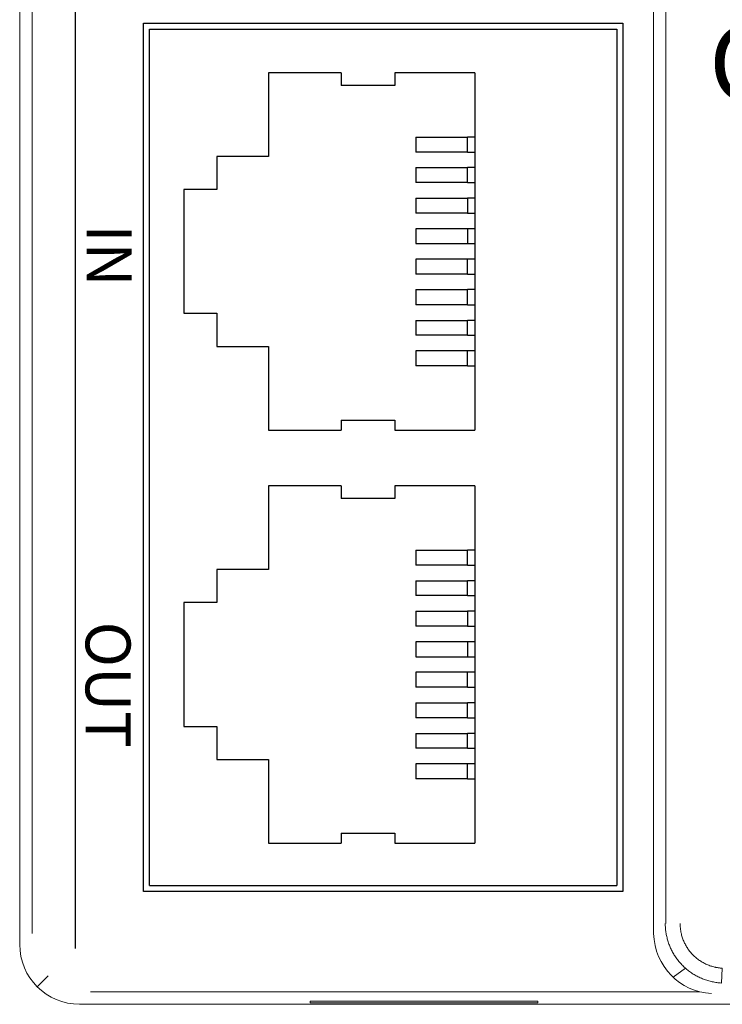
# Model space of a CAD drawing. Units: inches. Extents: x 4769 to 6140, y -44256 to -43728.
# Drawn here: x 5563 to 5587, y -44017 to -43984 of the extents above; entities that cross this region are included whole.
import ezdxf

# ---------------------------------------------------------------- set-up
doc = ezdxf.new("R2010")
doc.units = ezdxf.units.IN
doc.header["$MEASUREMENT"] = 0
for name, color, linetype, lineweight in [('3', 7, 'Continuous', 18), ('4', 7, 'Continuous', 18), ('DIM', 3, 'Continuous', 13)]:
    doc.layers.add(name, color=color, linetype=linetype, lineweight=lineweight)
doc.styles.add('IO字体', font='txt', dxfattribs={"width": 0.7})
doc.styles.add('型号字体', font='txt')

msp = doc.modelspace()

# ---------------------------------------------------------------- linework, layer by layer
at = {"layer": '3', "color": 0, "linetype": 'Continuous', "lineweight": -2}
for p, q in [((5564.986, -44014.889), (5564.986, -43973.009)), ((5567.256, -44012.977), (5567.256, -43983.977)), ((5567.256, -43983.977), (5583.256, -43983.977)), ((5567.456, -43984.177), (5583.056, -43984.177)), ((5567.456, -44012.777), (5567.456, -43984.177)), ((5571.432, -43985.629), (5571.432, -43988.424)), ((5573.853, -43985.629), (5573.853, -43986.051)), ((5575.648, -43985.629), (5575.648, -43986.051)), ((5578.323, -43985.629), (5578.323, -43997.568))]:
    msp.add_line(p, q, dxfattribs=at)
at = {"layer": '3', "color": 7, "linetype": 'Continuous', "lineweight": -2}
for p, q in [((5583.256, -43983.977), (5583.256, -44012.977)), ((5583.056, -43984.177), (5583.056, -44012.777)), ((5576.349, -43987.782), (5578.074, -43987.782)), ((5576.349, -43987.782), (5576.349, -43988.277)), ((5578.323, -43987.782), (5578.074, -43987.782)), ((5578.074, -43988.277), (5578.074, -43987.782)), ((5578.074, -43988.277), (5576.349, -43988.277)), ((5578.074, -43988.277), (5578.323, -43988.277)), ((5569.709, -43988.424), (5569.709, -43989.532)), ((5576.349, -43988.798), (5576.349, -43989.293)), ((5576.349, -43988.798), (5578.074, -43988.798)), ((5578.074, -43989.293), (5578.074, -43988.798)), ((5578.323, -43988.798), (5578.074, -43988.798)), ((5568.6, -43989.532), (5568.6, -43993.665)), ((5578.074, -43989.293), (5576.349, -43989.293)), ((5578.074, -43989.293), (5578.323, -43989.293)), ((5576.349, -43989.814), (5578.074, -43989.814)), ((5576.349, -43989.814), (5576.349, -43990.322)), ((5578.323, -43989.814), (5578.074, -43989.814)), ((5578.074, -43989.814), (5578.074, -43990.322)), ((5578.074, -43990.322), (5576.349, -43990.322)), ((5578.074, -43990.322), (5578.323, -43990.322)), ((5576.349, -43990.843), (5576.349, -43991.338)), ((5578.074, -43990.843), (5576.349, -43990.843)), ((5578.074, -43990.843), (5578.074, -43991.338)), ((5578.323, -43990.843), (5578.074, -43990.843)), ((5576.349, -43991.338), (5578.074, -43991.338)), ((5578.074, -43991.338), (5578.323, -43991.338)), ((5576.349, -43991.859), (5576.349, -43992.354)), ((5578.074, -43991.859), (5576.349, -43991.859)), ((5578.074, -43992.354), (5578.074, -43991.859)), ((5578.323, -43991.859), (5578.074, -43991.859)), ((5578.074, -43992.354), (5576.349, -43992.354)), ((5578.074, -43992.354), (5578.323, -43992.354)), ((5576.349, -43992.875), (5576.349, -43993.383)), ((5576.349, -43992.875), (5578.074, -43992.875)), ((5578.074, -43993.383), (5578.074, -43992.875)), ((5578.323, -43992.875), (5578.074, -43992.875)), ((5578.074, -43993.383), (5576.349, -43993.383)), ((5578.074, -43993.383), (5578.323, -43993.383)), ((5569.709, -43993.665), (5569.709, -43994.773)), ((5576.349, -43993.904), (5576.349, -43994.399)), ((5576.349, -43993.904), (5578.074, -43993.904)), ((5578.323, -43993.904), (5578.074, -43993.904)), ((5578.074, -43994.399), (5578.074, -43993.904)), ((5578.074, -43994.399), (5576.349, -43994.399)), ((5578.074, -43994.399), (5578.323, -43994.399)), ((5571.432, -43994.773), (5571.432, -43997.568)), ((5576.349, -43994.92), (5576.349, -43995.415)), ((5578.074, -43994.92), (5576.349, -43994.92)), ((5578.074, -43995.415), (5578.074, -43994.92)), ((5578.323, -43994.92), (5578.074, -43994.92)), ((5578.074, -43995.415), (5576.349, -43995.415)), ((5578.074, -43995.415), (5578.323, -43995.415)), ((5573.853, -43997.231), (5573.853, -43997.568)), ((5575.648, -43997.231), (5575.648, -43997.568)), ((5571.432, -43999.429), (5571.432, -44002.224)), ((5573.853, -43999.429), (5573.853, -43999.851)), ((5575.648, -43999.429), (5575.648, -43999.851)), ((5578.323, -43999.429), (5578.323, -44011.368)), ((5576.349, -44001.582), (5578.074, -44001.582)), ((5576.349, -44001.582), (5576.349, -44002.077)), ((5578.323, -44001.582), (5578.074, -44001.582)), ((5578.074, -44002.077), (5578.074, -44001.582)), ((5578.074, -44002.077), (5576.349, -44002.077)), ((5578.074, -44002.077), (5578.323, -44002.077)), ((5569.709, -44002.224), (5569.709, -44003.332)), ((5576.349, -44002.598), (5578.074, -44002.598)), ((5576.349, -44002.598), (5576.349, -44003.093)), ((5578.323, -44002.598), (5578.074, -44002.598)), ((5578.074, -44003.093), (5578.074, -44002.598)), ((5578.074, -44003.093), (5576.349, -44003.093)), ((5578.074, -44003.093), (5578.323, -44003.093)), ((5568.6, -44003.332), (5568.6, -44007.465)), ((5576.349, -44003.614), (5576.349, -44004.122)), ((5576.349, -44003.614), (5578.074, -44003.614)), ((5578.074, -44003.614), (5578.074, -44004.122)), ((5578.323, -44003.614), (5578.074, -44003.614)), ((5578.074, -44004.122), (5576.349, -44004.122)), ((5578.074, -44004.122), (5578.323, -44004.122)), ((5578.074, -44004.643), (5576.349, -44004.643)), ((5576.349, -44004.643), (5576.349, -44005.138)), ((5578.323, -44004.643), (5578.074, -44004.643)), ((5578.074, -44004.643), (5578.074, -44005.138)), ((5576.349, -44005.138), (5578.074, -44005.138)), ((5578.074, -44005.138), (5578.323, -44005.138)), ((5578.074, -44005.659), (5576.349, -44005.659)), ((5576.349, -44005.659), (5576.349, -44006.154)), ((5578.323, -44005.659), (5578.074, -44005.659)), ((5578.074, -44006.154), (5578.074, -44005.659)), ((5578.074, -44006.154), (5576.349, -44006.154)), ((5578.074, -44006.154), (5578.323, -44006.154)), ((5576.349, -44006.675), (5578.074, -44006.675)), ((5576.349, -44006.675), (5576.349, -44007.183)), ((5578.323, -44006.675), (5578.074, -44006.675)), ((5578.074, -44007.183), (5578.074, -44006.675)), ((5578.074, -44007.183), (5576.349, -44007.183)), ((5578.074, -44007.183), (5578.323, -44007.183)), ((5569.709, -44007.465), (5569.709, -44008.573)), ((5576.349, -44007.704), (5578.074, -44007.704)), ((5576.349, -44007.704), (5576.349, -44008.199)), ((5578.323, -44007.704), (5578.074, -44007.704)), ((5578.074, -44008.199), (5578.074, -44007.704)), ((5578.074, -44008.199), (5576.349, -44008.199)), ((5578.074, -44008.199), (5578.323, -44008.199)), ((5571.432, -44008.573), (5571.432, -44011.368)), ((5578.074, -44008.72), (5576.349, -44008.72)), ((5576.349, -44008.72), (5576.349, -44009.215)), ((5578.323, -44008.72), (5578.074, -44008.72)), ((5578.074, -44009.215), (5578.074, -44008.72)), ((5578.074, -44009.215), (5576.349, -44009.215)), ((5578.074, -44009.215), (5578.323, -44009.215)), ((5573.853, -44011.031), (5573.853, -44011.368)), ((5575.648, -44011.031), (5575.648, -44011.368)), ((5567.456, -44012.777), (5583.056, -44012.777)), ((5583.256, -44012.977), (5567.256, -44012.977))]:
    msp.add_line(p, q, dxfattribs=at)
at = {"layer": '3', "color": 0, "linetype": 'Continuous', "lineweight": -2}
for points, knots in [([(5573.853, -43985.629), (5573.841, -43985.629), (5573.829, -43985.629), (5573.034, -43985.629), (5572.251, -43985.629), (5571.456, -43985.629), (5571.444, -43985.629), (5571.432, -43985.629)], [0, 0, 0, 0, 0.036143, 0.036143, 2.385421, 2.385421, 2.421563, 2.421563, 2.421563, 2.421563]), ([(5578.323, -43985.629), (5578.315, -43985.629), (5578.307, -43985.629), (5577.423, -43985.629), (5576.548, -43985.629), (5575.664, -43985.629), (5575.656, -43985.629), (5575.648, -43985.629)], [0, 0, 0, 0, 0.024094, 0.024094, 2.650467, 2.650467, 2.674562, 2.674562, 2.674562, 2.674562]), ([(5575.648, -43986.051), (5575.64, -43986.051), (5575.632, -43986.051), (5575.038, -43986.051), (5574.452, -43986.051), (5573.861, -43986.051), (5573.857, -43986.051), (5573.853, -43986.051)], [0, 0, 0, 0, 0.024095, 0.024095, 1.783042, 1.783042, 1.795089, 1.795089, 1.795089, 1.795089])]:
    msp.add_open_spline(points, degree=3, knots=knots, dxfattribs=at)
at = {"layer": '3', "color": 7, "linetype": 'Continuous', "lineweight": -2}
for points, knots in [([(5571.432, -43988.424), (5570.865, -43988.424), (5570.299, -43988.424), (5569.725, -43988.424), (5569.717, -43988.424), (5569.709, -43988.424)], [0, 0, 0, 0, 1.698709, 1.698709, 1.722804, 1.722804, 1.722804, 1.722804]), ([(5569.709, -43989.532), (5569.705, -43989.532), (5569.701, -43989.532), (5569.331, -43989.532), (5568.966, -43989.532), (5568.6, -43989.532)], [0, 0, 0, 0, 0.012047, 0.012047, 1.108377, 1.108377, 1.108377, 1.108377]), ([(5568.6, -43993.665), (5568.966, -43993.665), (5569.331, -43993.665), (5569.701, -43993.665), (5569.705, -43993.665), (5569.709, -43993.665)], [0, 0, 0, 0, 1.09633, 1.09633, 1.108377, 1.108377, 1.108377, 1.108377]), ([(5569.709, -43994.773), (5569.717, -43994.773), (5569.725, -43994.773), (5570.299, -43994.773), (5570.865, -43994.773), (5571.432, -43994.773)], [0, 0, 0, 0, 0.024096, 0.024096, 1.722804, 1.722804, 1.722804, 1.722804]), ([(5573.853, -43997.231), (5573.857, -43997.231), (5573.861, -43997.231), (5574.452, -43997.231), (5575.038, -43997.231), (5575.632, -43997.231), (5575.64, -43997.231), (5575.648, -43997.231)], [0, 0, 0, 0, 0.012047, 0.012047, 1.770994, 1.770994, 1.795089, 1.795089, 1.795089, 1.795089]), ([(5571.432, -43997.568), (5571.444, -43997.568), (5571.456, -43997.568), (5572.251, -43997.568), (5573.034, -43997.568), (5573.829, -43997.568), (5573.841, -43997.568), (5573.853, -43997.568)], [0, 0, 0, 0, 0.036143, 0.036143, 2.38542, 2.38542, 2.421563, 2.421563, 2.421563, 2.421563]), ([(5575.648, -43997.568), (5575.656, -43997.568), (5575.664, -43997.568), (5576.548, -43997.568), (5577.423, -43997.568), (5578.307, -43997.568), (5578.315, -43997.568), (5578.323, -43997.568)], [0, 0, 0, 0, 0.024094, 0.024094, 2.650467, 2.650467, 2.674562, 2.674562, 2.674562, 2.674562]), ([(5573.853, -43999.429), (5573.841, -43999.429), (5573.829, -43999.429), (5573.034, -43999.429), (5572.251, -43999.429), (5571.456, -43999.429), (5571.444, -43999.429), (5571.432, -43999.429)], [0, 0, 0, 0, 0.036143, 0.036143, 2.385421, 2.385421, 2.421563, 2.421563, 2.421563, 2.421563]), ([(5578.323, -43999.429), (5578.315, -43999.429), (5578.307, -43999.429), (5577.423, -43999.429), (5576.548, -43999.429), (5575.664, -43999.429), (5575.656, -43999.429), (5575.648, -43999.429)], [0, 0, 0, 0, 0.024094, 0.024094, 2.650467, 2.650467, 2.674562, 2.674562, 2.674562, 2.674562]), ([(5575.648, -43999.851), (5575.64, -43999.851), (5575.632, -43999.851), (5575.038, -43999.851), (5574.452, -43999.851), (5573.861, -43999.851), (5573.857, -43999.851), (5573.853, -43999.851)], [0, 0, 0, 0, 0.024095, 0.024095, 1.783042, 1.783042, 1.795089, 1.795089, 1.795089, 1.795089]), ([(5571.432, -44002.224), (5570.865, -44002.224), (5570.299, -44002.224), (5569.725, -44002.224), (5569.717, -44002.224), (5569.709, -44002.224)], [0, 0, 0, 0, 1.698709, 1.698709, 1.722804, 1.722804, 1.722804, 1.722804]), ([(5569.709, -44003.332), (5569.705, -44003.332), (5569.701, -44003.332), (5569.331, -44003.332), (5568.966, -44003.332), (5568.6, -44003.332)], [0, 0, 0, 0, 0.012047, 0.012047, 1.108377, 1.108377, 1.108377, 1.108377]), ([(5568.6, -44007.465), (5568.966, -44007.465), (5569.331, -44007.465), (5569.701, -44007.465), (5569.705, -44007.465), (5569.709, -44007.465)], [0, 0, 0, 0, 1.09633, 1.09633, 1.108377, 1.108377, 1.108377, 1.108377]), ([(5569.709, -44008.573), (5569.717, -44008.573), (5569.725, -44008.573), (5570.299, -44008.573), (5570.865, -44008.573), (5571.432, -44008.573)], [0, 0, 0, 0, 0.024096, 0.024096, 1.722804, 1.722804, 1.722804, 1.722804]), ([(5573.853, -44011.031), (5573.857, -44011.031), (5573.861, -44011.031), (5574.452, -44011.031), (5575.038, -44011.031), (5575.632, -44011.031), (5575.64, -44011.031), (5575.648, -44011.031)], [0, 0, 0, 0, 0.012047, 0.012047, 1.770994, 1.770994, 1.795089, 1.795089, 1.795089, 1.795089]), ([(5571.432, -44011.368), (5571.444, -44011.368), (5571.456, -44011.368), (5572.251, -44011.368), (5573.034, -44011.368), (5573.829, -44011.368), (5573.841, -44011.368), (5573.853, -44011.368)], [0, 0, 0, 0, 0.036143, 0.036143, 2.38542, 2.38542, 2.421563, 2.421563, 2.421563, 2.421563]), ([(5575.648, -44011.368), (5575.656, -44011.368), (5575.664, -44011.368), (5576.548, -44011.368), (5577.423, -44011.368), (5578.307, -44011.368), (5578.315, -44011.368), (5578.323, -44011.368)], [0, 0, 0, 0, 0.024094, 0.024094, 2.650467, 2.650467, 2.674562, 2.674562, 2.674562, 2.674562])]:
    msp.add_open_spline(points, degree=3, knots=knots, dxfattribs=at)
at = {"layer": '4', "color": 7, "linetype": 'Continuous'}
for p, q in [((5563.124, -44014.755), (5563.124, -43945.054)), ((5584.289, -44014.339), (5584.289, -43978.058)), ((5586.553, -44016.04), (5586.581, -44015.544)), ((5565.12, -44016.751), (5688.546, -44016.751)), ((5580.419, -44016.651), (5572.819, -44016.651)), ((5572.819, -44016.651), (5572.819, -44016.698)), ((5572.819, -44016.698), (5580.419, -44016.698)), ((5580.419, -44016.698), (5580.419, -44016.651))]:
    msp.add_line(p, q, dxfattribs=at)
at = {"layer": '4', "color": 7, "linetype": 'Continuous', "lineweight": 5}
for p, q in [((5563.541, -43971.544), (5563.541, -44014.389)), ((5584.694, -44014.054), (5584.694, -43977.67)), ((5585.348, -44015.54), (5584.938, -44015.848)), ((5563.709, -44016.166), (5564.075, -44015.8)), ((5565.486, -44016.334), (5585.831, -44016.334))]:
    msp.add_line(p, q, dxfattribs=at)
at = {"layer": '4', "color": 7, "linetype": 'Continuous'}
for centre, major_axis, ratio, start_param, end_param in [((5586.287, -44014.337), (-1.599, -1.199), 0.999049, 5.640226, 5.665491), ((5586.287, -44014.337), (-1.599, -1.199), 0.999049, 5.640226, 5.665491), ((5586.217, -44014.389), (0.634, -1.902), 0.957304, 4.403541, 5.948159), ((5565.122, -44014.753), (-1.413, -1.413), 0.999315, 5.49813, 7.068241)]:
    msp.add_ellipse(centre, major_axis=major_axis, ratio=ratio, start_param=start_param, end_param=end_param, dxfattribs=at)
msp.add_open_spline([(5586.553, -44016.04), (5586.502, -44016.036), (5586.399, -44016.027), (5586.247, -44015.999), (5586.098, -44015.961), (5585.953, -44015.911), (5585.812, -44015.85), (5585.677, -44015.779), (5585.548, -44015.699), (5585.426, -44015.609), (5585.312, -44015.51), (5585.206, -44015.403), (5585.108, -44015.289), (5585.019, -44015.168), (5584.94, -44015.041), (5584.871, -44014.91), (5584.812, -44014.773), (5584.763, -44014.634), (5584.725, -44014.491), (5584.698, -44014.346), (5584.681, -44014.201), (5584.678, -44014.103), (5584.677, -44014.054)], degree=3, knots=[0, 0, 0, 0, 0.154702, 0.308947, 0.462734, 0.616066, 0.768942, 0.921364, 1.073332, 1.224847, 1.375909, 1.526519, 1.676679, 1.826388, 1.975648, 2.124458, 2.272821, 2.420737, 2.568207, 2.715231, 2.86181, 3.007945, 3.007945, 3.007945, 3.007945], dxfattribs=at)
msp.add_open_spline([(5585.174, -44014.054), (5585.175, -44014.34), (5585.385, -44014.871), (5585.777, -44015.286), (5586.295, -44015.527), (5586.581, -44015.544)], degree=2, dxfattribs=at)

# ---------------------------------------------------------------- texts
at = {"layer": 'DIM', "color": 3, "insert": (5586.135, -43984.063), "char_height": 2.5, "width": 6.3516, "attachment_point": 1, "style": 'IO字体'}
msp.add_mtext('\\T1.05;OUT', dxfattribs=at)
at = {"layer": 'DIM', "color": 3, "char_height": 1.5, "width": 6.3516, "attachment_point": 1, "rotation": 270, "style": '型号字体'}
for s, insert in [('\\T1.05;IN', (5566.865, -43990.697)), ('\\T1.05;OUT', (5566.825, -44003.965))]:
    msp.add_mtext(s, dxfattribs=dict(at, insert=insert))

doc.saveas('drawing.dxf')
